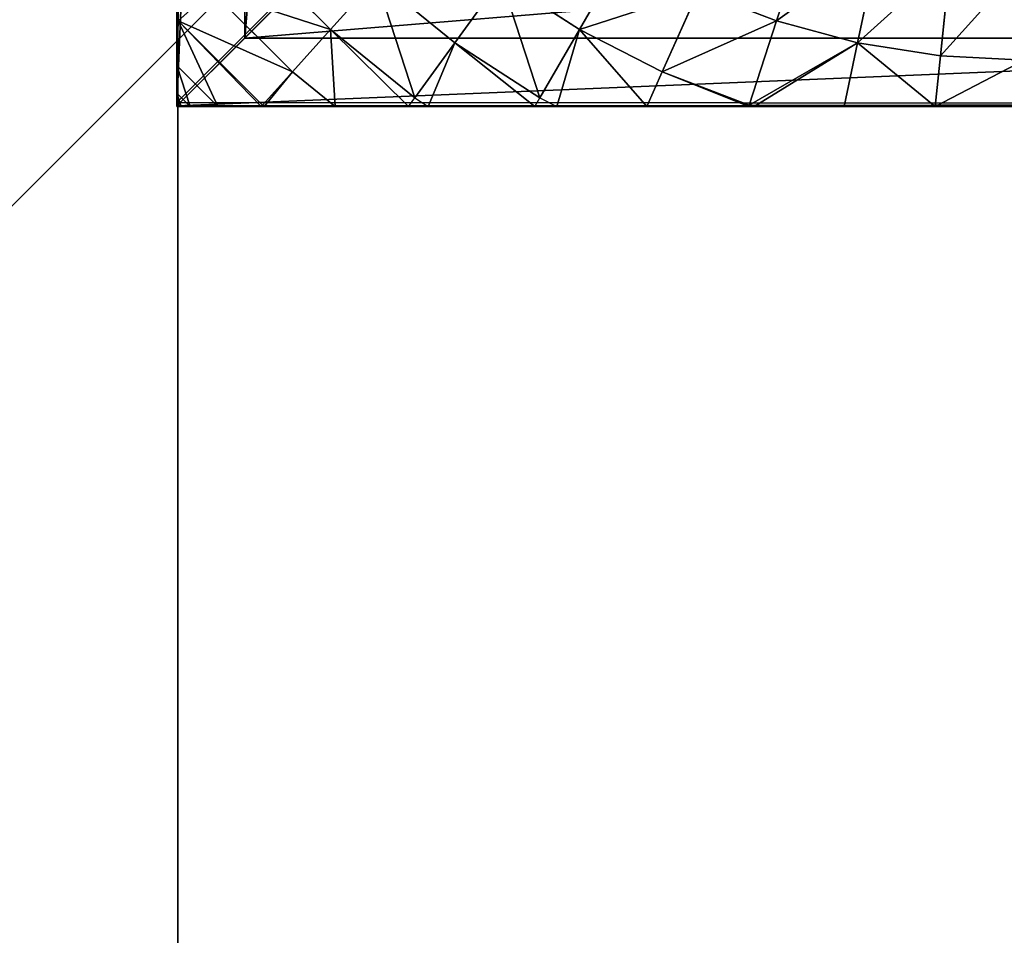
# Model space of a CAD drawing. Units: inches. Extents: x -261 to 316, y -194 to 236.
# Drawn here: x -93 to -88, y 53 to 58 of the extents above; entities that cross this region are included whole.
import ezdxf

# ---------------------------------------------------------------- set-up
doc = ezdxf.new("R2010")
doc.units = ezdxf.units.IN
doc.header["$MEASUREMENT"] = 0
doc.layers.get('0').update_dxf_attribs({"true_color": 0xffffff})
for name, color, linetype, true_color in [('element', 7, 'Continuous', 0xcc6600), ('foundations', 7, 'Continuous', 0x9fa3a3), ('kapsle', 7, 'Continuous', 0xffffff)]:
    doc.layers.add(name, color=color, linetype=linetype, true_color=true_color)
doc.layers.add('strefa bezpieczeństwa', color=1, linetype='Continuous')

# ---------------------------------------------------------------- blocks, each defined once
blk = doc.blocks.new('0406')
mesh = blk.add_polyface()
corners = [(-8820.98, 1351.25), (-8776.65, -2007.32), (-8820.98, -1330.99), (-8776.65, 2027.59), (-8644.42, 2692.35), (-8644.42, -2672.09), (-8426.56, 3334.16), (-8426.56, -3313.9), (-8276.67, 3638.11), (-8126.78, -3921.79), (-8103.57, 3959.9), (-7750.22, -4485.35), (-7908.05, 4268.84), (-7691.08, 4563.42), (-7303.33, -4994.93), (-7453.73, 4842.17), (-7197.17, 5103.71), (-6793.74, -5441.83), (-6922.68, 5346.75), (-6631.62, 5570.09), (-6230.18, -5818.39), (-6325.41, 5772.63), (-6060.42, 5922.37), (-5622.29, -6118.16), (-5773.47, 6063.87), (-5673.72, 6111.37), (-5494.71, 6181.73), (-4980.48, -6336.03), (-4980.48, 6356.29), (-4315.72, 6488.52), (-4315.72, -6468.26), (-3639.38, 6532.85), (-3639.38, -6512.59), (3675.82, 6532.85), (3675.82, -6512.59), (4352.15, 6488.52), (4352.15, -6468.26), (5016.91, 6356.29), (5016.91, -6336.03), (5658.73, 6138.43), (5658.73, -6118.16), (6266.62, 5838.65), (6266.62, -5818.39), (6830.18, 5462.09), (6830.18, -5441.83), (7339.76, 5015.2), (7339.76, -4994.93), (7786.66, 4505.61), (7786.66, -4485.35), (8163.22, 3942.05), (8163.22, -3921.79), (8462.99, 3334.16), (8462.99, -3313.9), (8680.86, 2692.35), (8680.86, -2672.09), (8813.09, -2007.32), (8813.09, 2027.59), (8857.42, -1330.99), (8857.42, 1351.25)]
mesh.append_faces([[corners[k] for k in face] for face in [(0, 1, 2), (57, 56, 58)]], dxfattribs={"vtx0": -1})
mesh.append_faces([[corners[k] for k in face] for face in [(1, 4, 5), (5, 6, 7), (7, 8, 9), (9, 10, 11), (11, 13, 14), (14, 16, 17), (17, 19, 20), (20, 22, 23), (23, 26, 27), (27, 29, 30), (30, 31, 32), (32, 33, 34), (34, 35, 36), (36, 37, 38), (38, 39, 40), (40, 41, 42), (42, 43, 44), (44, 45, 46), (46, 47, 48), (48, 49, 50), (50, 51, 52), (52, 53, 54), (54, 53, 55), (55, 56, 57)]], dxfattribs={"vtx0": -1, "vtx1": -1})
mesh.append_faces([[corners[k] for k in face] for face in [(1, 0, 3), (1, 3, 4), (5, 4, 6), (7, 6, 8), (9, 8, 10), (11, 10, 12), (11, 12, 13), (14, 13, 15), (14, 15, 16), (17, 16, 18), (17, 18, 19), (20, 19, 21), (20, 21, 22), (23, 22, 24), (23, 24, 25), (23, 25, 26), (27, 26, 28), (27, 28, 29), (30, 29, 31), (32, 31, 33), (34, 33, 35), (36, 35, 37), (38, 37, 39), (40, 39, 41), (42, 41, 43), (44, 43, 45), (46, 45, 47), (48, 47, 49), (50, 49, 51), (52, 51, 53), (55, 53, 56)]], dxfattribs={"vtx0": -1, "vtx2": -1})
blk = doc.blocks.new('0406_dwg')
at = {"layer": 'strefa bezpieczeństwa'}
blk.add_blockref('0406', (8820.98, 6512.59), dxfattribs=at)
blk = doc.blocks.new('nak_adka_na_profil_1')
for p, q in [((7.6982, 14.935, 5.656), (7.679, 14.935, 5.656)), ((7.679, 14.935, 5.656), (7.679, 14.9158, 5.656)), ((7.6982, 14.935, 5.656), (7.679, 14.9158, 5.656)), ((7.8727, 14.935, 6.8307), (7.679, 14.7413, 6.8307)), ((7.7419, 14.935, 6.2461), (7.679, 14.8721, 6.2461)), ((15.6658, 14.935, 5.656), (7.6982, 14.935, 5.656)), ((7.7419, 14.935, 6.2461), (7.6982, 14.935, 5.656)), ((7.8727, 14.935, 6.8307), (7.7419, 14.935, 6.2461)), ((8.0781, 14.935, 7.3737), (7.8727, 14.935, 6.8307)), ((8.0781, 14.935, 7.3737), (8.0833, 14.9293, 7.4025)), ((8.0904, 14.935, 7.4025), (8.0833, 14.9293, 7.4025)), ((7.679, 14.9158, 5.656), (7.679, 6.9491, 5.656)), ((7.679, 14.9158, 5.656), (7.679, 14.8721, 6.2461)), ((8.0833, 14.9293, 7.4025), (7.6852, 14.5312, 7.4025)), ((8.0833, 14.9293, 7.4025), (8.2252, 14.7716, 7.9551)), ((7.679, 14.8721, 6.2461), (7.679, 14.7413, 6.8307)), ((8.2252, 14.7716, 7.9551), (7.8429, 14.3893, 7.9551)), ((7.679, 14.7413, 6.8307), (7.679, 14.5368, 7.3712)), ((8.405, 14.5719, 8.4825), (8.0426, 14.2094, 8.4825)), ((7.679, 14.5368, 7.3712), (7.6852, 14.5312, 7.4025)), ((7.6852, 14.5312, 7.4025), (7.679, 14.5235, 7.4025)), ((7.679, 14.5235, 7.4025), (7.679, 14.1869, 7.9551)), ((7.6852, 14.5312, 7.4025), (7.8429, 14.3893, 7.9551)), ((7.8429, 14.3893, 7.9551), (7.679, 14.1869, 7.9551)), ((7.8429, 14.3893, 7.9551), (8.0426, 14.2094, 8.4825)), ((8.0426, 14.2094, 8.4825), (7.72, 13.8111, 8.4825)), ((8.0426, 14.2094, 8.4825), (8.2821, 13.9937, 8.9789)), ((7.679, 14.1869, 7.9551), (7.679, 13.8408, 8.3831)), ((8.2821, 13.9937, 8.9789), (7.9808, 13.6216, 8.9789)), ((7.679, 13.8408, 8.3831), (7.72, 13.8111, 8.4825)), ((7.72, 13.8111, 8.4825), (7.679, 13.748, 8.4825)), ((7.72, 13.8111, 8.4825), (7.9808, 13.6216, 8.9789)), ((7.679, 13.748, 8.4825), (7.679, 13.2436, 8.9061)), ((7.9808, 13.6216, 8.9789), (7.72, 13.22, 8.9789)), ((7.9808, 13.6216, 8.9789), (8.2821, 13.4026, 9.4389)), ((8.2821, 13.4026, 9.4389), (8.0426, 13.0337, 9.4389)), ((7.679, 13.2436, 8.9061), (7.72, 13.22, 8.9789)), ((7.72, 13.22, 8.9789), (7.679, 13.1395, 8.9789)), ((7.72, 13.22, 8.9789), (8.0426, 13.0337, 9.4389)), ((7.679, 13.1395, 8.9789), (7.679, 12.7147, 9.2174)), ((8.0426, 13.0337, 9.4389), (7.8429, 12.6418, 9.4389)), ((8.0426, 13.0337, 9.4389), (8.405, 12.8244, 9.8575)), ((7.679, 12.7147, 9.2174), (7.679, 12.2331, 9.4308)), ((7.679, 12.7147, 9.2174), (7.8429, 12.6418, 9.4389)), ((7.8429, 12.6418, 9.4389), (7.6852, 12.2311, 9.4389)), ((7.8429, 12.6418, 9.4389), (8.2252, 12.4715, 9.8575)), ((8.2252, 12.4715, 9.8575), (8.0833, 12.1018, 9.8575)), ((7.679, 12.2331, 9.4308), (7.6852, 12.2311, 9.4389)), ((7.6852, 12.2311, 9.4389), (7.679, 12.2079, 9.4389)), ((7.679, 12.2079, 9.4389), (7.679, 11.7833, 9.549)), ((7.6852, 12.2311, 9.4389), (8.0833, 12.1018, 9.8575)), ((8.0833, 12.1018, 9.8575), (7.9808, 11.7192, 9.8575)), ((8.0833, 12.1018, 9.8575), (8.5208, 11.9596, 10.23)), ((7.679, 11.7833, 9.549), (7.679, 11.3532, 9.6163)), ((7.679, 11.7833, 9.549), (7.9808, 11.7192, 9.8575)), ((7.9808, 11.7192, 9.8575), (7.9188, 11.328, 9.8575)), ((7.9808, 11.7192, 9.8575), (8.4307, 11.6235, 10.23)), ((7.679, 11.3532, 9.6163), (7.679, 10.9325, 9.6384)), ((7.679, 11.3532, 9.6163), (7.9188, 11.328, 9.8575)), ((7.9188, 11.328, 9.8575), (7.8981, 10.9325, 9.8575)), ((7.9188, 11.328, 9.8575), (8.3763, 11.2799, 10.23))]:
    blk.add_line(p, q)
at = {"extrusion": (1, 2.25597e-15, 0)}
blk.add_arc((10.935, 5.656, 7.679), 4, 0, 154.0272, dxfattribs=at)
at = {"extrusion": (-1.61017e-15, -1, -1.58654e-15)}
blk.add_arc((11.679, 5.656, -14.935), 4, 45.0731, 180, dxfattribs=at)
at = {"color": 18, "true_color": 0x000000}
mesh = blk.add_polyface(dxfattribs=at)
corners = [(7.679, 14.9158, 5.656), (7.679, 6.9928, 6.2461), (7.679, 6.9491, 5.656), (7.679, 7.1236, 6.8307), (7.679, 7.3281, 7.3712), (7.679, 7.3398, 7.3988), (7.6787, 7.3417, 7.4025), (7.679, 7.3433, 7.4057), (7.679, 7.4709, 7.656), (7.679, 7.6989, 8.0071), (7.679, 7.9624, 8.3325), (7.6798, 8.114, 8.483), (7.679, 8.2585, 8.6286), (7.679, 8.5839, 8.8921), (7.679, 8.935, 9.1201), (7.679, 9.3081, 9.3102), (7.6798, 9.6321, 9.4337), (7.679, 9.6989, 9.4602), (7.679, 10.1034, 9.5686), (7.679, 10.5169, 9.6341), (7.679, 10.935, 9.656), (7.679, 11.3531, 9.6341), (7.679, 11.7666, 9.5686), (7.679, 12.1711, 9.4602), (7.679, 12.5619, 9.3102), (7.679, 12.935, 9.1201), (7.679, 13.2861, 8.8921), (7.679, 13.6115, 8.6286), (7.679, 13.9076, 8.3325), (7.679, 14.1711, 8.0071), (7.679, 14.3991, 7.656), (7.679, 14.5892, 7.2829), (7.679, 14.7392, 6.8921), (7.679, 14.8476, 6.4876), (7.679, 14.9131, 6.0741), (7.679, 14.935, 5.656)]
mesh.append_faces([[corners[k] for k in face] for face in [(0, 1, 2), (34, 0, 35)]], dxfattribs={"vtx0": -1, "color": 18})
mesh.append_faces([[corners[k] for k in face] for face in [(1, 0, 3), (3, 0, 4), (4, 0, 5), (5, 0, 6), (6, 0, 7), (7, 0, 8), (8, 0, 9), (9, 0, 10), (10, 0, 11), (11, 0, 12), (12, 0, 13), (13, 0, 14), (14, 0, 15), (15, 0, 16), (16, 0, 17), (17, 0, 18), (18, 0, 19), (19, 0, 20), (20, 0, 21), (21, 0, 22), (22, 0, 23), (23, 0, 24), (24, 0, 25), (25, 0, 26), (26, 0, 27), (27, 0, 28), (28, 0, 29), (29, 0, 30), (30, 0, 31), (31, 0, 32), (32, 0, 33), (33, 0, 34)]], dxfattribs={"vtx0": -1, "vtx1": -1, "color": 18})
mesh = blk.add_polyface(dxfattribs=at)
corners = [(15.6222, 14.935, 6.2461), (7.6982, 14.935, 5.656), (15.6658, 14.935, 5.656), (7.679, 14.935, 5.656), (7.7009, 14.935, 6.0741), (7.7664, 14.935, 6.4876), (15.4914, 14.935, 6.8307), (7.8748, 14.935, 6.8921), (15.2859, 14.935, 7.3737), (8.0248, 14.935, 7.2829), (8.2149, 14.935, 7.656), (15.2807, 14.935, 7.3859), (15.2723, 14.9361, 7.4025), (15.2651, 14.935, 7.4165), (15.1431, 14.935, 7.656), (14.9151, 14.935, 8.0071), (8.4429, 14.935, 8.0071), (14.6516, 14.935, 8.3325), (8.7064, 14.935, 8.3325), (9.0025, 14.935, 8.6286), (14.4983, 14.935, 8.4825), (14.3555, 14.935, 8.6286), (14.0301, 14.935, 8.8921), (9.3279, 14.935, 8.8921), (9.679, 14.935, 9.1201), (13.8939, 14.9341, 8.9796), (13.679, 14.935, 9.1201), (13.3059, 14.935, 9.3102), (10.0521, 14.935, 9.3102), (12.9667, 14.934, 9.4396), (10.4429, 14.935, 9.4602), (12.9151, 14.935, 9.4602), (12.5106, 14.935, 9.5686), (10.8474, 14.935, 9.5686), (12.0971, 14.935, 9.6341), (11.2609, 14.935, 9.6341), (11.679, 14.935, 9.656)]
mesh.append_faces([[corners[k] for k in face] for face in [(0, 1, 2), (35, 34, 36)]], dxfattribs={"vtx0": -1, "color": 18})
mesh.append_faces([[corners[k] for k in face] for face in [(1, 0, 3), (3, 0, 4), (4, 0, 5), (5, 6, 7), (7, 8, 9), (9, 8, 10), (10, 15, 16), (16, 17, 18), (18, 17, 19), (19, 22, 23), (23, 22, 24), (24, 27, 28), (28, 29, 30), (30, 32, 33), (33, 34, 35)]], dxfattribs={"vtx0": -1, "vtx1": -1, "color": 18})
mesh.append_faces([[corners[k] for k in face] for face in [(5, 0, 6), (7, 6, 8), (10, 8, 11), (10, 11, 12), (10, 12, 13), (10, 13, 14), (10, 14, 15), (16, 15, 17), (19, 17, 20), (19, 20, 21), (19, 21, 22), (24, 22, 25), (24, 25, 26), (24, 26, 27), (28, 27, 29), (30, 29, 31), (30, 31, 32), (33, 32, 34)]], dxfattribs={"vtx0": -1, "vtx2": -1, "color": 18})
mesh = blk.add_polyface(dxfattribs=at)
corners = [(8.0833, 14.9293, 7.4025), (7.679, 14.5368, 7.3712), (7.6852, 14.5312, 7.4025), (7.679, 14.7413, 6.8307), (7.8727, 14.935, 6.8307), (8.0781, 14.935, 7.3737)]
mesh.append_faces([[corners[k] for k in face] for face in [(0, 1, 2), (4, 0, 5)]], dxfattribs={"vtx0": -1, "color": 18})
mesh.append_faces([[corners[k] for k in face] for face in [(1, 0, 3), (3, 0, 4)]], dxfattribs={"vtx0": -1, "vtx1": -1, "color": 18})
mesh = blk.add_polyface(dxfattribs=at)
corners = [(7.679, 14.9158, 5.656), (7.7419, 14.935, 6.2461), (7.6982, 14.935, 5.656), (7.679, 14.8721, 6.2461)]
mesh.append_faces([[corners[k] for k in face] for face in [(0, 1, 2), (1, 0, 3)]], dxfattribs={"vtx0": -1, "color": 18})
mesh = blk.add_polyface(dxfattribs=at)
corners = [(7.8727, 14.935, 6.8307), (7.679, 14.8721, 6.2461), (7.679, 14.7413, 6.8307), (7.7419, 14.935, 6.2461)]
mesh.append_faces([[corners[k] for k in face] for face in [(0, 1, 2), (1, 0, 3)]], dxfattribs={"vtx0": -1, "color": 18})
mesh = blk.add_polyface()
corners = [(7.6931, 6.935, 5.656), (7.679, 14.9158, 5.656), (7.679, 6.9491, 5.656), (7.6982, 14.935, 5.656), (15.6709, 6.935, 5.656), (15.6658, 14.935, 5.656), (15.679, 14.9218, 5.656), (15.679, 6.9429, 5.656)]
mesh.append_faces([[corners[k] for k in face] for face in [(0, 1, 2), (6, 4, 7)]], dxfattribs={"vtx0": -1})
mesh.append_faces([[corners[k] for k in face] for face in [(1, 0, 3), (3, 4, 5), (5, 4, 6)]], dxfattribs={"vtx0": -1, "vtx1": -1})
mesh.append_faces([[corners[k] for k in face] for face in [(3, 0, 4)]], dxfattribs={"vtx0": -1, "vtx2": -1})
mesh = blk.add_polyface(dxfattribs=at)
corners = [(8.0833, 14.9293, 7.4025), (8.427, 14.935, 7.9551), (8.0904, 14.935, 7.4025), (8.2252, 14.7716, 7.9551)]
mesh.append_faces([[corners[k] for k in face] for face in [(0, 1, 2), (1, 0, 3)]], dxfattribs={"vtx0": -1, "color": 18})
mesh = blk.add_polyface(dxfattribs=at)
corners = [(7.8429, 14.3893, 7.9551), (8.0833, 14.9293, 7.4025), (7.6852, 14.5312, 7.4025), (8.2252, 14.7716, 7.9551)]
mesh.append_faces([[corners[k] for k in face] for face in [(0, 1, 2), (1, 0, 3)]], dxfattribs={"vtx0": -1, "color": 18})
mesh = blk.add_polyface(dxfattribs=at)
corners = [(8.0426, 14.2094, 8.4825), (8.2252, 14.7716, 7.9551), (7.8429, 14.3893, 7.9551), (8.405, 14.5719, 8.4825)]
mesh.append_faces([[corners[k] for k in face] for face in [(0, 1, 2), (1, 0, 3)]], dxfattribs={"vtx0": -1, "color": 18})
mesh = blk.add_polyface(dxfattribs=at)
corners = [(8.2821, 13.9937, 8.9789), (8.405, 14.5719, 8.4825), (8.0426, 14.2094, 8.4825), (8.6208, 14.3323, 8.9789)]
mesh.append_faces([[corners[k] for k in face] for face in [(0, 1, 2), (1, 0, 3)]], dxfattribs={"vtx0": -1, "color": 18})
mesh = blk.add_polyface(dxfattribs=at)
corners = [(7.8429, 14.3893, 7.9551), (7.679, 14.5235, 7.4025), (7.679, 14.1869, 7.9551), (7.6852, 14.5312, 7.4025)]
mesh.append_faces([[corners[k] for k in face] for face in [(0, 1, 2), (1, 0, 3)]], dxfattribs={"vtx0": -1, "color": 18})
mesh = blk.add_polyface(dxfattribs=at)
corners = [(8.0426, 14.2094, 8.4825), (7.679, 13.8408, 8.3831), (7.72, 13.8111, 8.4825), (7.679, 14.1869, 7.9551), (7.8429, 14.3893, 7.9551)]
mesh.append_faces([[corners[k] for k in face] for face in [(0, 1, 2), (3, 0, 4)]], dxfattribs={"vtx0": -1, "color": 18})
mesh.append_faces([[corners[k] for k in face] for face in [(1, 0, 3)]], dxfattribs={"vtx0": -1, "vtx1": -1, "color": 18})
mesh = blk.add_polyface(dxfattribs=at)
corners = [(8.2821, 13.9937, 8.9789), (7.72, 13.8111, 8.4825), (7.9808, 13.6216, 8.9789), (8.0426, 14.2094, 8.4825)]
mesh.append_faces([[corners[k] for k in face] for face in [(0, 1, 2), (1, 0, 3)]], dxfattribs={"vtx0": -1, "color": 18})
mesh = blk.add_polyface(dxfattribs=at)
corners = [(8.2821, 13.4026, 9.4389), (8.2821, 13.9937, 8.9789), (7.9808, 13.6216, 8.9789), (8.559, 13.7445, 9.4389)]
mesh.append_faces([[corners[k] for k in face] for face in [(0, 1, 2), (1, 0, 3)]], dxfattribs={"vtx0": -1, "color": 18})
mesh = blk.add_polyface(dxfattribs=at)
corners = [(7.9808, 13.6216, 8.9789), (7.679, 13.2436, 8.9061), (7.72, 13.22, 8.9789), (7.679, 13.748, 8.4825), (7.72, 13.8111, 8.4825)]
mesh.append_faces([[corners[k] for k in face] for face in [(0, 1, 2), (3, 0, 4)]], dxfattribs={"vtx0": -1, "color": 18})
mesh.append_faces([[corners[k] for k in face] for face in [(1, 0, 3)]], dxfattribs={"vtx0": -1, "vtx1": -1, "color": 18})
mesh = blk.add_polyface(dxfattribs=at)
corners = [(8.2821, 13.4026, 9.4389), (7.72, 13.22, 8.9789), (8.0426, 13.0337, 9.4389), (7.9808, 13.6216, 8.9789)]
mesh.append_faces([[corners[k] for k in face] for face in [(0, 1, 2), (1, 0, 3)]], dxfattribs={"vtx0": -1, "color": 18})
mesh = blk.add_polyface(dxfattribs=at)
corners = [(8.405, 12.8244, 9.8575), (8.2821, 13.4026, 9.4389), (8.0426, 13.0337, 9.4389), (8.6208, 13.1566, 9.8575)]
mesh.append_faces([[corners[k] for k in face] for face in [(0, 1, 2), (1, 0, 3)]], dxfattribs={"vtx0": -1, "color": 18})
mesh = blk.add_polyface(dxfattribs=at)
corners = [(8.0426, 13.0337, 9.4389), (7.679, 12.7147, 9.2174), (7.8429, 12.6418, 9.4389), (7.679, 13.1395, 8.9789), (7.72, 13.22, 8.9789)]
mesh.append_faces([[corners[k] for k in face] for face in [(0, 1, 2), (3, 0, 4)]], dxfattribs={"vtx0": -1, "color": 18})
mesh.append_faces([[corners[k] for k in face] for face in [(1, 0, 3)]], dxfattribs={"vtx0": -1, "vtx1": -1, "color": 18})
mesh = blk.add_polyface(dxfattribs=at)
corners = [(8.2252, 12.4715, 9.8575), (8.0426, 13.0337, 9.4389), (7.8429, 12.6418, 9.4389), (8.405, 12.8244, 9.8575)]
mesh.append_faces([[corners[k] for k in face] for face in [(0, 1, 2), (1, 0, 3)]], dxfattribs={"vtx0": -1, "color": 18})
mesh = blk.add_polyface(dxfattribs=at)
corners = [(7.8429, 12.6418, 9.4389), (7.679, 12.2331, 9.4308), (7.6852, 12.2311, 9.4389), (7.679, 12.7147, 9.2174)]
mesh.append_faces([[corners[k] for k in face] for face in [(0, 1, 2), (1, 0, 3)]], dxfattribs={"vtx0": -1, "color": 18})
mesh = blk.add_polyface(dxfattribs=at)
corners = [(8.0833, 12.1018, 9.8575), (7.8429, 12.6418, 9.4389), (7.6852, 12.2311, 9.4389), (8.2252, 12.4715, 9.8575)]
mesh.append_faces([[corners[k] for k in face] for face in [(0, 1, 2), (1, 0, 3)]], dxfattribs={"vtx0": -1, "color": 18})
mesh = blk.add_polyface(dxfattribs=at)
corners = [(8.5208, 11.9596, 10.23), (8.2252, 12.4715, 9.8575), (8.0833, 12.1018, 9.8575), (8.6455, 12.2844, 10.23)]
mesh.append_faces([[corners[k] for k in face] for face in [(0, 1, 2), (1, 0, 3)]], dxfattribs={"vtx0": -1, "color": 18})
mesh = blk.add_polyface(dxfattribs=at)
corners = [(7.9808, 11.7192, 9.8575), (7.679, 12.2079, 9.4389), (7.679, 11.7833, 9.549), (7.6852, 12.2311, 9.4389), (8.0833, 12.1018, 9.8575)]
mesh.append_faces([[corners[k] for k in face] for face in [(0, 1, 2), (3, 0, 4)]], dxfattribs={"vtx0": -1, "color": 18})
mesh.append_faces([[corners[k] for k in face] for face in [(1, 0, 3)]], dxfattribs={"vtx0": -1, "vtx1": -1, "color": 18})
mesh = blk.add_polyface(dxfattribs=at)
corners = [(8.4307, 11.6235, 10.23), (8.0833, 12.1018, 9.8575), (7.9808, 11.7192, 9.8575), (8.5208, 11.9596, 10.23)]
mesh.append_faces([[corners[k] for k in face] for face in [(0, 1, 2), (1, 0, 3)]], dxfattribs={"vtx0": -1, "color": 18})
mesh = blk.add_polyface(dxfattribs=at)
corners = [(7.679, 11.3532, 9.6163), (7.9808, 11.7192, 9.8575), (7.679, 11.7833, 9.549), (7.9188, 11.328, 9.8575)]
mesh.append_faces([[corners[k] for k in face] for face in [(0, 1, 2), (1, 0, 3)]], dxfattribs={"vtx0": -1, "color": 18})
mesh = blk.add_polyface(dxfattribs=at)
corners = [(8.3763, 11.2799, 10.23), (7.9808, 11.7192, 9.8575), (7.9188, 11.328, 9.8575), (8.4307, 11.6235, 10.23)]
mesh.append_faces([[corners[k] for k in face] for face in [(0, 1, 2), (1, 0, 3)]], dxfattribs={"vtx0": -1, "color": 18})
mesh = blk.add_polyface(dxfattribs=at)
corners = [(7.8981, 10.9325, 9.8575), (7.679, 11.3532, 9.6163), (7.679, 10.9325, 9.6384), (7.9188, 11.328, 9.8575)]
mesh.append_faces([[corners[k] for k in face] for face in [(0, 1, 2), (1, 0, 3)]], dxfattribs={"vtx0": -1, "color": 18})
mesh = blk.add_polyface(dxfattribs=at)
corners = [(8.3581, 10.9325, 10.23), (7.9188, 11.328, 9.8575), (7.8981, 10.9325, 9.8575), (8.3763, 11.2799, 10.23)]
mesh.append_faces([[corners[k] for k in face] for face in [(0, 1, 2), (1, 0, 3)]], dxfattribs={"vtx0": -1, "color": 18})
blk = doc.blocks.new('Group_10')
at = {"color": 251, "true_color": 0x565656}
mesh = blk.add_polyface(dxfattribs=at)
corners = [(40, 40), (0, 0), (0, 40), (40, 0)]
mesh.append_faces([[corners[k] for k in face] for face in [(0, 1, 2), (1, 0, 3)]], dxfattribs={"vtx0": -1, "color": 251})
mesh = blk.add_polyface(dxfattribs=at)
corners = [(28.3021, 11.6979, 35), (11.6979, 28.3021, 35), (11.6979, 11.6979, 35), (28.3021, 28.3021, 35)]
mesh.append_faces([[corners[k] for k in face] for face in [(0, 1, 2), (1, 0, 3)]], dxfattribs={"vtx0": -1, "color": 251})
blk = doc.blocks.new('Group_14')
for p, q in [((0, 8, -40.1291), (8, 8, -40.1291)), ((0, 8, 202.1146), (8, 8, 202.1146)), ((8, 8, -40.1291), (8, 0, -40.1291)), ((8, 8, -40.1291), (8, 8, 202.1146)), ((8, 8, 202.1146), (8, 0, 202.1146))]:
    blk.add_line(p, q)
at = {"color": 160, "true_color": 0x3131ff}
mesh = blk.add_polyface(dxfattribs=at)
corners = [(8, 8, -40.1291), (0, 0, -40.1291), (0, 8, -40.1291), (8, 0, -40.1291)]
mesh.append_faces([[corners[k] for k in face] for face in [(0, 1, 2), (1, 0, 3)]], dxfattribs={"vtx0": -1, "color": 160})
mesh = blk.add_polyface(dxfattribs=at)
corners = [(0, 8, 202.1146), (8, 8, -40.1291), (0, 8, -40.1291), (8, 8, 202.1146)]
mesh.append_faces([[corners[k] for k in face] for face in [(0, 1, 2), (1, 0, 3)]], dxfattribs={"vtx0": -1, "color": 160})
mesh = blk.add_polyface(dxfattribs=at)
corners = [(8, 0, 202.1146), (0, 8, 202.1146), (0, 0, 202.1146), (8, 8, 202.1146)]
mesh.append_faces([[corners[k] for k in face] for face in [(0, 1, 2), (1, 0, 3)]], dxfattribs={"vtx0": -1, "color": 160})
mesh = blk.add_polyface(dxfattribs=at)
corners = [(8, 8, -40.1291), (8, 0, 202.1146), (8, 0, -40.1291), (8, 8, 202.1146)]
mesh.append_faces([[corners[k] for k in face] for face in [(0, 1, 2), (1, 0, 3)]], dxfattribs={"vtx0": -1, "color": 160})
blk = doc.blocks.new('Group_162')
for p, q in [((8, 8), (0, 8)), ((8, 8), (7.68, 7.68, 2.112)), ((8, 0), (8, 8)), ((7.68, 7.68, 2.112), (0.32, 7.68, 2.112)), ((7.68, 7.68, 2.112), (7.12, 7.12, 3.198)), ((7.68, 0.32, 2.112), (7.68, 7.68, 2.112))]:
    blk.add_line(p, q)
at = {"color": 18, "true_color": 0x000000}
mesh = blk.add_polyface(dxfattribs=at)
corners = [(8, 8), (0, 0), (0, 8), (8, 0)]
mesh.append_faces([[corners[k] for k in face] for face in [(0, 1, 2), (1, 0, 3)]], dxfattribs={"vtx0": -1, "color": 18})
mesh = blk.add_polyface(dxfattribs=at)
corners = [(0.32, 7.68, 2.112), (8, 8), (0, 8), (7.68, 7.68, 2.112)]
mesh.append_faces([[corners[k] for k in face] for face in [(0, 1, 2), (1, 0, 3)]], dxfattribs={"vtx0": -1, "color": 18})
mesh = blk.add_polyface(dxfattribs=at)
corners = [(8, 8), (7.68, 0.32, 2.112), (8, 0), (7.68, 7.68, 2.112)]
mesh.append_faces([[corners[k] for k in face] for face in [(0, 1, 2), (1, 0, 3)]], dxfattribs={"vtx0": -1, "color": 18})
mesh = blk.add_polyface(dxfattribs=at)
corners = [(0.32, 0.32, 2.112), (7.68, 7.68, 2.112), (0.32, 7.68, 2.112), (7.68, 0.32, 2.112)]
mesh.append_faces([[corners[k] for k in face] for face in [(0, 1, 2), (1, 0, 3)]], dxfattribs={"vtx0": -1, "color": 18})
mesh = blk.add_polyface(dxfattribs=at)
corners = [(0.88, 7.12, 3.198), (7.68, 7.68, 2.112), (0.32, 7.68, 2.112), (7.12, 7.12, 3.198)]
mesh.append_faces([[corners[k] for k in face] for face in [(0, 1, 2), (1, 0, 3)]], dxfattribs={"vtx0": -1, "color": 18})
mesh = blk.add_polyface(dxfattribs=at)
corners = [(7.68, 7.68, 2.112), (7.12, 0.88, 3.198), (7.68, 0.32, 2.112), (7.12, 7.12, 3.198)]
mesh.append_faces([[corners[k] for k in face] for face in [(0, 1, 2), (1, 0, 3)]], dxfattribs={"vtx0": -1, "color": 18})
blk = doc.blocks.new('Group_174')
at = {"layer": 'kapsle', "color": 18, "true_color": 0x000000}
blk.add_blockref('Group_162', (79.9997, 0.03, 202.1006), dxfattribs=at)
blk = doc.blocks.new('Grupa_8')
at = {"layer": 'kapsle', "color": 254, "true_color": 0xe2e2e2, "rotation": 180}
for name, p in [('Group_14', (8, 8, 55)), ('Group_174', (87.9997, 8.03, 55.014))]:
    blk.add_blockref(name, p, dxfattribs=at)
blk = doc.blocks.new('Grupa_7')
at = {"layer": 'foundations', "color": 251, "true_color": 0x565656}
blk.add_blockref('Group_10', (0, 0), dxfattribs=at)
at = {"layer": 'kapsle'}
blk.add_blockref('Grupa_8', (16.464, 16.1547, -4.9153), dxfattribs=at)
blk = doc.blocks.new('Grupa_9')
at = {"layer": 'element'}
blk.add_blockref('Grupa_7', (0, 80), dxfattribs=at)
blk = doc.blocks.new('Grupa_11')
at = {"layer": 'element'}
blk.add_blockref('Grupa_9', (0, 0), dxfattribs=at)
at = {"layer": 'kapsle', "rotation": 89.99999999985442}
blk.add_blockref('nak_adka_na_profil_1', (31.399, 88.4727, 246.5433), dxfattribs=at)

msp = doc.modelspace()

# ---------------------------------------------------------------- block references
at = {"layer": 'element'}
msp.add_blockref('Grupa_11', (-108.6316, -39.0487, -64.841), dxfattribs=at)
at = {"layer": 'strefa bezpieczeństwa', "xscale": 0.03267, "yscale": 0.033}
msp.add_blockref('0406_dwg', (-261.4467, -194.3873), dxfattribs=at)

doc.saveas('drawing.dxf')
